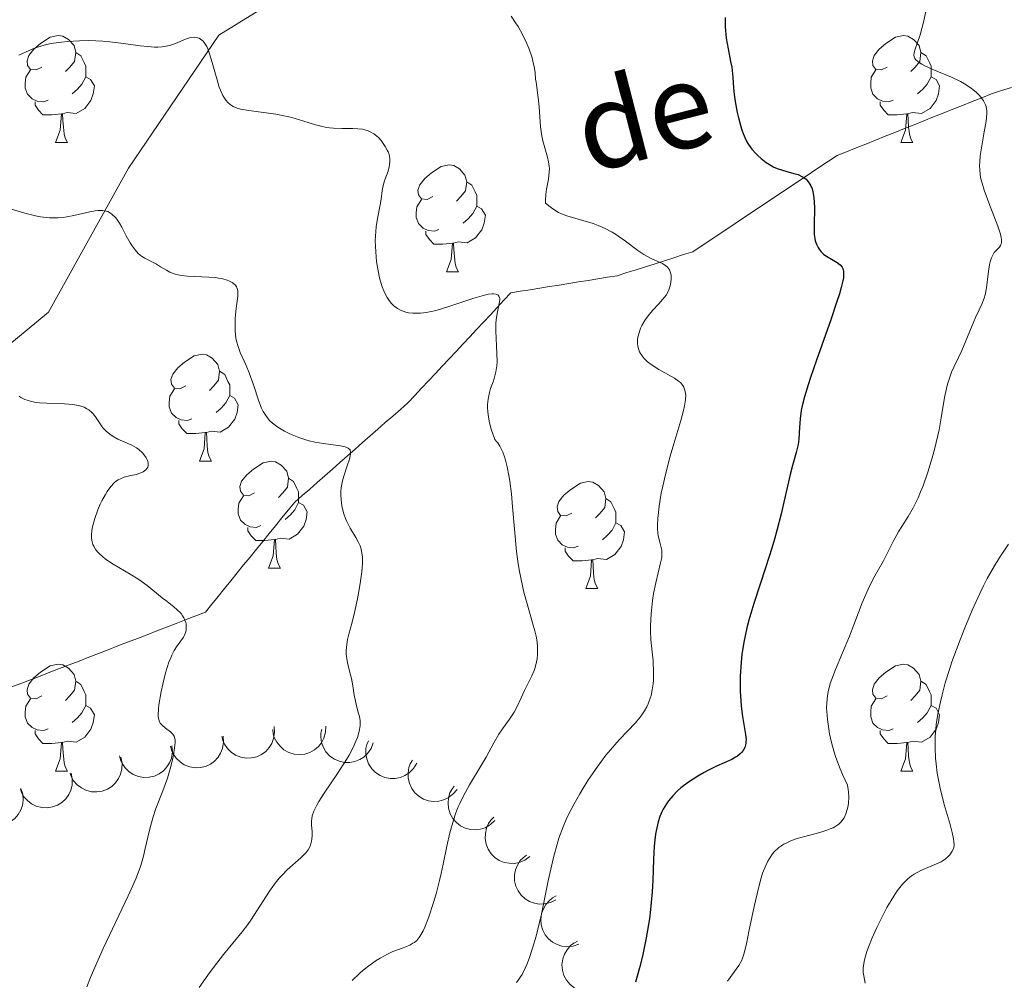
# Model space of a CAD drawing. Units: metres. Extents: x 674250 to 678780, y 4751070 to 4754153.
# Drawn here: x 675732 to 675824, y 4751884 to 4751974 of the extents above; entities that cross this region are included whole.
import ezdxf

# ---------------------------------------------------------------- set-up
doc = ezdxf.new("R2010")
doc.units = ezdxf.units.M
doc.header["$MEASUREMENT"] = 0
doc.linetypes.add('DGN Style 3', pattern=[76.5408, 54.672, -21.8688])
for name, color, linetype, lineweight in [('Carátula', 7, 'Continuous', 0), ('Elementos auxiliares', 7, 'Continuous', 0), ('Entidades rústicas y varios', 7, 'Continuous', 0), ('Hidrografía', 7, 'Continuous', 0), ('Relieve y altimetría', 7, 'Continuous', 0), ('Textos de rotulación', 7, 'Continuous', 0), ('Viales y ferrocarril', 7, 'Continuous', 0)]:
    doc.layers.add(name, color=color, linetype=linetype, lineweight=lineweight)
doc.styles.add('Style-timesi', font='timesi.shx', dxfattribs={"bigfont": 'timesibig.shx'})

msp = doc.modelspace()

# ---------------------------------------------------------------- linework, layer by layer
at = {"layer": 'Carátula', "color": 7, "linetype": 'Continuous', "lineweight": 0}
msp.add_3dface([(674326.96, 4751069.63), (678780.48, 4751184.45), (678703.94, 4754153.47), (674250.42, 4754038.66)], dxfattribs=at)
at = {"layer": 'Elementos auxiliares', "color": 250, "linetype": 'Continuous', "lineweight": 0}
msp.add_3dface([(675199.99, 4751485.95), (678602.2, 4751573.66), (678541.88, 4753887.05), (675140.83, 4753799.31)], dxfattribs=at)
at = {"layer": 'Entidades rústicas y varios', "color": 92, "linetype": 'Continuous', "lineweight": 0, "flags": 128}
for points in [[(675733.73, 4751969.81), (675733.2, 4751969.55), (675732.67, 4751969.6), (675732.41, 4751969.97), (675732.35, 4751970.4), (675732.51, 4751970.92), (675732.99, 4751971.51), (675733.63, 4751972.04), (675734.53, 4751972.63), (675735.27, 4751972.79), (675735.7, 4751972.73), (675736.23, 4751972.42), (675736.76, 4751971.83), (675736.92, 4751971.19), (675736.81, 4751970.34), (675736.38, 4751969.81), (675735.96, 4751969.39)], [(675813.06, 4751969.81), (675812.53, 4751969.55), (675812, 4751969.6), (675811.73, 4751969.97), (675811.68, 4751970.4), (675811.84, 4751970.92), (675812.32, 4751971.51), (675812.95, 4751972.04), (675813.85, 4751972.63), (675814.6, 4751972.79), (675815.02, 4751972.73), (675815.55, 4751972.42), (675816.08, 4751971.83), (675816.24, 4751971.19), (675816.13, 4751970.34), (675815.71, 4751969.81), (675815.29, 4751969.39)], [(675736.92, 4751971.19), (675737.39, 4751970.88), (675737.71, 4751970.24), (675737.87, 4751969.92), (675737.87, 4751969.34), (675737.87, 4751968.91), (675737.5, 4751968.22), (675737.08, 4751967.74), (675736.6, 4751967.32)], [(675816.24, 4751971.19), (675816.72, 4751970.88), (675817.03, 4751970.24), (675817.19, 4751969.92), (675817.19, 4751969.34), (675817.19, 4751968.91), (675816.82, 4751968.22), (675816.4, 4751967.74), (675815.92, 4751967.32)], [(675734.32, 4751966.73), (675733.89, 4751966.57), (675733.31, 4751966.63), (675732.83, 4751966.84), (675732.41, 4751967.27), (675732.19, 4751967.85), (675732.19, 4751968.27), (675732.25, 4751968.86), (675732.67, 4751969.55)], [(675813.64, 4751966.73), (675813.22, 4751966.57), (675812.63, 4751966.63), (675812.16, 4751966.84), (675811.73, 4751967.27), (675811.52, 4751967.85), (675811.52, 4751968.27), (675811.57, 4751968.86), (675812, 4751969.55)], [(675737.87, 4751968.91), (675738.32, 4751968.66), (675738.67, 4751968.05), (675738.56, 4751967.32), (675738.35, 4751966.68), (675737.76, 4751965.94), (675736.97, 4751965.46), (675736.12, 4751965.57), (675735.69, 4751965.44)], [(675817.19, 4751968.91), (675817.65, 4751968.66), (675817.99, 4751968.05), (675817.88, 4751967.32), (675817.67, 4751966.68), (675817.09, 4751965.94), (675816.29, 4751965.46), (675815.44, 4751965.57), (675815.01, 4751965.44)], [(675735.58, 4751965.44), (675734.69, 4751965.35), (675733.84, 4751965.35), (675733.42, 4751965.78), (675733.1, 4751966.26), (675733.1, 4751966.57)], [(675814.9, 4751965.44), (675814.01, 4751965.35), (675813.17, 4751965.35), (675812.74, 4751965.78), (675812.42, 4751966.26), (675812.42, 4751966.57)], [(675735.03, 4751962.75), (675735.47, 4751963.91), (675735.58, 4751965.44), (675735.69, 4751965.44), (675735.72, 4751964.85), (675735.76, 4751964.17), (675735.83, 4751963.55), (675735.94, 4751963.15), (675736.16, 4751962.75)], [(675814.36, 4751962.75), (675814.79, 4751963.91), (675814.9, 4751965.44), (675815.01, 4751965.44), (675815.05, 4751964.85), (675815.08, 4751964.17), (675815.15, 4751963.55), (675815.27, 4751963.15), (675815.48, 4751962.75)], [(675735.03, 4751962.75), (675736.16, 4751962.75)], [(675814.36, 4751962.75), (675815.48, 4751962.75)], [(675770.42, 4751957.67), (675769.89, 4751957.41), (675769.36, 4751957.46), (675769.1, 4751957.83), (675769.04, 4751958.26), (675769.2, 4751958.78), (675769.68, 4751959.37), (675770.32, 4751959.9), (675771.22, 4751960.49), (675771.96, 4751960.65), (675772.39, 4751960.59), (675772.92, 4751960.28), (675773.45, 4751959.69), (675773.61, 4751959.05), (675773.5, 4751958.2), (675773.07, 4751957.67), (675772.65, 4751957.25)], [(675773.61, 4751959.05), (675774.08, 4751958.74), (675774.4, 4751958.1), (675774.56, 4751957.78), (675774.56, 4751957.2), (675774.56, 4751956.77), (675774.19, 4751956.08), (675773.77, 4751955.6), (675773.29, 4751955.18)], [(675771.01, 4751954.59), (675770.58, 4751954.43), (675770, 4751954.49), (675769.52, 4751954.7), (675769.1, 4751955.13), (675768.88, 4751955.71), (675768.88, 4751956.13), (675768.94, 4751956.72), (675769.36, 4751957.41)], [(675774.56, 4751956.77), (675775.01, 4751956.52), (675775.36, 4751955.91), (675775.25, 4751955.18), (675775.04, 4751954.54), (675774.45, 4751953.8), (675773.66, 4751953.32), (675772.81, 4751953.43), (675772.38, 4751953.3)], [(675772.27, 4751953.3), (675771.38, 4751953.21), (675770.53, 4751953.21), (675770.11, 4751953.64), (675769.79, 4751954.12), (675769.79, 4751954.43)], [(675771.72, 4751950.61), (675772.16, 4751951.77), (675772.27, 4751953.3), (675772.38, 4751953.3), (675772.41, 4751952.71), (675772.45, 4751952.03), (675772.52, 4751951.41), (675772.63, 4751951.01), (675772.85, 4751950.61)], [(675771.72, 4751950.61), (675772.85, 4751950.61)], [(675747.24, 4751939.9), (675746.7, 4751939.64), (675746.18, 4751939.69), (675745.91, 4751940.06), (675745.86, 4751940.49), (675746.02, 4751941.01), (675746.5, 4751941.6), (675747.13, 4751942.13), (675748.03, 4751942.72), (675748.78, 4751942.88), (675749.2, 4751942.82), (675749.73, 4751942.51), (675750.26, 4751941.92), (675750.42, 4751941.28), (675750.31, 4751940.43), (675749.88, 4751939.9), (675749.46, 4751939.48)], [(675750.42, 4751941.28), (675750.9, 4751940.97), (675751.21, 4751940.33), (675751.37, 4751940.01), (675751.37, 4751939.43), (675751.37, 4751939), (675751, 4751938.31), (675750.58, 4751937.83), (675750.1, 4751937.41)], [(675747.82, 4751936.82), (675747.4, 4751936.66), (675746.81, 4751936.72), (675746.34, 4751936.93), (675745.91, 4751937.36), (675745.7, 4751937.94), (675745.7, 4751938.36), (675745.75, 4751938.95), (675746.18, 4751939.64)], [(675751.37, 4751939), (675751.82, 4751938.75), (675752.17, 4751938.14), (675752.06, 4751937.41), (675751.85, 4751936.77), (675751.26, 4751936.03), (675750.47, 4751935.55), (675749.62, 4751935.66), (675749.19, 4751935.53)], [(675749.08, 4751935.53), (675748.19, 4751935.44), (675747.34, 4751935.44), (675746.92, 4751935.87), (675746.6, 4751936.35), (675746.6, 4751936.66)], [(675748.54, 4751932.84), (675748.97, 4751934), (675749.08, 4751935.53), (675749.19, 4751935.53), (675749.22, 4751934.94), (675749.26, 4751934.26), (675749.33, 4751933.64), (675749.44, 4751933.24), (675749.66, 4751932.84)], [(675748.54, 4751932.84), (675749.66, 4751932.84)], [(675753.71, 4751929.87), (675753.18, 4751929.6), (675752.65, 4751929.66), (675752.38, 4751930.03), (675752.33, 4751930.45), (675752.49, 4751930.97), (675752.97, 4751931.57), (675753.6, 4751932.1), (675754.5, 4751932.68), (675755.25, 4751932.84), (675755.68, 4751932.79), (675756.2, 4751932.47), (675756.74, 4751931.89), (675756.9, 4751931.25), (675756.78, 4751930.4), (675756.36, 4751929.87), (675755.94, 4751929.44)], [(675756.9, 4751931.25), (675757.37, 4751930.93), (675757.68, 4751930.29), (675757.84, 4751929.97), (675757.84, 4751929.39), (675757.84, 4751928.97), (675757.48, 4751928.28), (675757.06, 4751927.8), (675756.58, 4751927.38)], [(675783.48, 4751927.96), (675782.95, 4751927.7), (675782.42, 4751927.75), (675782.16, 4751928.12), (675782.1, 4751928.55), (675782.26, 4751929.07), (675782.74, 4751929.66), (675783.38, 4751930.19), (675784.28, 4751930.78), (675785.02, 4751930.94), (675785.45, 4751930.88), (675785.98, 4751930.57), (675786.51, 4751929.98), (675786.67, 4751929.34), (675786.56, 4751928.49), (675786.13, 4751927.96), (675785.71, 4751927.54)], [(675754.3, 4751926.79), (675753.87, 4751926.63), (675753.28, 4751926.69), (675752.81, 4751926.9), (675752.38, 4751927.32), (675752.17, 4751927.91), (675752.17, 4751928.33), (675752.22, 4751928.91), (675752.65, 4751929.6)], [(675786.67, 4751929.34), (675787.14, 4751929.03), (675787.46, 4751928.39), (675787.62, 4751928.07), (675787.62, 4751927.49), (675787.62, 4751927.06), (675787.25, 4751926.37), (675786.83, 4751925.89), (675786.35, 4751925.47)], [(675757.84, 4751928.97), (675758.3, 4751928.72), (675758.64, 4751928.1), (675758.54, 4751927.38), (675758.32, 4751926.74), (675757.74, 4751926), (675756.94, 4751925.52), (675756.1, 4751925.62), (675755.66, 4751925.49)], [(675784.07, 4751924.88), (675783.64, 4751924.72), (675783.06, 4751924.78), (675782.58, 4751924.99), (675782.16, 4751925.42), (675781.94, 4751926), (675781.94, 4751926.42), (675782, 4751927.01), (675782.42, 4751927.7)], [(675755.56, 4751925.49), (675754.66, 4751925.41), (675753.82, 4751925.41), (675753.4, 4751925.84), (675753.08, 4751926.31), (675753.08, 4751926.63)], [(675787.62, 4751927.06), (675788.07, 4751926.81), (675788.42, 4751926.2), (675788.31, 4751925.47), (675788.1, 4751924.83), (675787.51, 4751924.09), (675786.72, 4751923.61), (675785.87, 4751923.72), (675785.44, 4751923.59)], [(675755.01, 4751922.81), (675755.44, 4751923.97), (675755.56, 4751925.49), (675755.66, 4751925.49), (675755.7, 4751924.91), (675755.74, 4751924.22), (675755.8, 4751923.61), (675755.92, 4751923.21), (675756.14, 4751922.81)], [(675785.33, 4751923.59), (675784.44, 4751923.5), (675783.59, 4751923.5), (675783.17, 4751923.93), (675782.85, 4751924.41), (675782.85, 4751924.72)], [(675755.01, 4751922.81), (675756.14, 4751922.81)], [(675784.78, 4751920.9), (675785.22, 4751922.06), (675785.33, 4751923.59), (675785.44, 4751923.59), (675785.47, 4751923), (675785.51, 4751922.32), (675785.58, 4751921.7), (675785.69, 4751921.3), (675785.91, 4751920.9)], [(675784.78, 4751920.9), (675785.91, 4751920.9)], [(675733.73, 4751910.82), (675733.2, 4751910.55), (675732.67, 4751910.61), (675732.41, 4751910.98), (675732.35, 4751911.4), (675732.51, 4751911.92), (675732.99, 4751912.52), (675733.63, 4751913.05), (675734.53, 4751913.63), (675735.27, 4751913.79), (675735.7, 4751913.74), (675736.23, 4751913.42), (675736.76, 4751912.84), (675736.92, 4751912.2), (675736.81, 4751911.35), (675736.38, 4751910.82), (675735.96, 4751910.39)], [(675813.06, 4751910.82), (675812.53, 4751910.55), (675812, 4751910.61), (675811.73, 4751910.98), (675811.68, 4751911.4), (675811.84, 4751911.92), (675812.32, 4751912.52), (675812.95, 4751913.05), (675813.85, 4751913.63), (675814.6, 4751913.79), (675815.02, 4751913.74), (675815.55, 4751913.42), (675816.08, 4751912.84), (675816.24, 4751912.2), (675816.13, 4751911.35), (675815.71, 4751910.82), (675815.29, 4751910.39)], [(675736.92, 4751912.2), (675737.39, 4751911.88), (675737.71, 4751911.24), (675737.87, 4751910.92), (675737.87, 4751910.34), (675737.87, 4751909.92), (675737.5, 4751909.23), (675737.08, 4751908.75), (675736.6, 4751908.33)], [(675816.24, 4751912.2), (675816.72, 4751911.88), (675817.03, 4751911.24), (675817.19, 4751910.92), (675817.19, 4751910.34), (675817.19, 4751909.92), (675816.82, 4751909.23), (675816.4, 4751908.75), (675815.92, 4751908.33)], [(675734.32, 4751907.74), (675733.89, 4751907.58), (675733.31, 4751907.64), (675732.83, 4751907.85), (675732.41, 4751908.27), (675732.19, 4751908.86), (675732.19, 4751909.28), (675732.25, 4751909.86), (675732.67, 4751910.55)], [(675737.87, 4751909.92), (675738.32, 4751909.67), (675738.67, 4751909.05), (675738.56, 4751908.33), (675738.35, 4751907.69), (675737.76, 4751906.95), (675736.97, 4751906.47), (675736.12, 4751906.57), (675735.69, 4751906.44)], [(675813.64, 4751907.74), (675813.22, 4751907.58), (675812.63, 4751907.64), (675812.16, 4751907.85), (675811.73, 4751908.27), (675811.52, 4751908.86), (675811.52, 4751909.28), (675811.57, 4751909.86), (675812, 4751910.55)], [(675817.19, 4751909.92), (675817.65, 4751909.67), (675817.99, 4751909.05), (675817.88, 4751908.33), (675817.67, 4751907.69), (675817.09, 4751906.95), (675816.29, 4751906.47), (675815.44, 4751906.57), (675815.01, 4751906.44)], [(675735.58, 4751906.44), (675734.69, 4751906.36), (675733.84, 4751906.36), (675733.42, 4751906.79), (675733.1, 4751907.26), (675733.1, 4751907.58)], [(675814.9, 4751906.44), (675814.01, 4751906.36), (675813.17, 4751906.36), (675812.74, 4751906.79), (675812.42, 4751907.26), (675812.42, 4751907.58)], [(675735.03, 4751903.76), (675735.47, 4751904.92), (675735.58, 4751906.44), (675735.69, 4751906.44), (675735.72, 4751905.86), (675735.76, 4751905.17), (675735.83, 4751904.56), (675735.94, 4751904.16), (675736.16, 4751903.76)], [(675814.36, 4751903.76), (675814.79, 4751904.92), (675814.9, 4751906.44), (675815.01, 4751906.44), (675815.05, 4751905.86), (675815.08, 4751905.17), (675815.15, 4751904.56), (675815.27, 4751904.16), (675815.48, 4751903.76)], [(675735.03, 4751903.76), (675736.16, 4751903.76)], [(675814.36, 4751903.76), (675815.48, 4751903.76)]]:
    msp.add_lwpolyline(points, dxfattribs=at)
for points, elevation in [([(675755.541, 4751907.942), (675755.588, 4751907.382), (675755.492, 4751906.804), (675755.318, 4751906.354), (675755.078, 4751905.979), (675754.749, 4751905.612), (675754.354, 4751905.319), (675753.909, 4751905.11), (675753.42, 4751904.998), (675752.913, 4751904.977), (675752.413, 4751905.062), (675751.902, 4751905.27), (675751.512, 4751905.538), (675751.156, 4751905.881), (675750.868, 4751906.28), (675750.721, 4751906.632), (675750.629, 4751907.01)], 1163.127), ([(675760.398, 4751907.964), (675760.374, 4751907.402), (675760.206, 4751906.841), (675759.977, 4751906.416), (675759.692, 4751906.074), (675759.32, 4751905.751), (675758.891, 4751905.51), (675758.424, 4751905.359), (675757.924, 4751905.31), (675757.418, 4751905.352), (675756.933, 4751905.5), (675756.452, 4751905.77), (675756.099, 4751906.085), (675755.789, 4751906.47), (675755.553, 4751906.902), (675755.452, 4751907.27), (675755.408, 4751907.656)], 1164.412), ([(675764.844, 4751906.415), (675764.643, 4751905.89), (675764.307, 4751905.41), (675763.956, 4751905.08), (675763.577, 4751904.845), (675763.121, 4751904.656), (675762.638, 4751904.563), (675762.147, 4751904.567), (675761.657, 4751904.678), (675761.191, 4751904.878), (675760.777, 4751905.171), (675760.406, 4751905.58), (675760.171, 4751905.99), (675759.998, 4751906.453), (675759.911, 4751906.938), (675759.931, 4751907.318), (675760.011, 4751907.699)], 1166.338), ([(675750.742, 4751907.031), (675750.789, 4751906.471), (675750.693, 4751905.893), (675750.519, 4751905.443), (675750.279, 4751905.068), (675749.95, 4751904.7), (675749.555, 4751904.407), (675749.11, 4751904.199), (675748.621, 4751904.087), (675748.114, 4751904.066), (675747.614, 4751904.151), (675747.103, 4751904.359), (675746.713, 4751904.627), (675746.357, 4751904.97), (675746.069, 4751905.369), (675745.922, 4751905.721), (675745.83, 4751906.098)], 1162.059), ([(675768.917, 4751904.498), (675768.627, 4751904.016), (675768.212, 4751903.603), (675767.808, 4751903.339), (675767.394, 4751903.175), (675766.913, 4751903.069), (675766.421, 4751903.062), (675765.938, 4751903.152), (675765.475, 4751903.348), (675765.051, 4751903.626), (675764.695, 4751903.988), (675764.402, 4751904.455), (675764.243, 4751904.9), (675764.153, 4751905.386), (675764.153, 4751905.879), (675764.239, 4751906.25), (675764.385, 4751906.61)], 1168.516), ([(675745.943, 4751906.12), (675745.99, 4751905.56), (675745.894, 4751904.982), (675745.72, 4751904.532), (675745.48, 4751904.156), (675745.151, 4751903.789), (675744.756, 4751903.496), (675744.311, 4751903.288), (675743.822, 4751903.176), (675743.315, 4751903.154), (675742.815, 4751903.24), (675742.304, 4751903.448), (675741.914, 4751903.716), (675741.558, 4751904.059), (675741.27, 4751904.458), (675741.123, 4751904.81), (675741.031, 4751905.187)], 1160.992), ([(675741.163, 4751905.064), (675741.277, 4751904.513), (675741.252, 4751903.928), (675741.134, 4751903.46), (675740.941, 4751903.059), (675740.659, 4751902.654), (675740.302, 4751902.316), (675739.887, 4751902.055), (675739.414, 4751901.885), (675738.913, 4751901.802), (675738.407, 4751901.826), (675737.874, 4751901.97), (675737.456, 4751902.189), (675737.06, 4751902.486), (675736.726, 4751902.848), (675736.537, 4751903.179), (675736.4, 4751903.543)], 1160.007), ([(675772.703, 4751902.048), (675772.348, 4751901.612), (675771.879, 4751901.261), (675771.442, 4751901.057), (675771.008, 4751900.953), (675770.517, 4751900.916), (675770.029, 4751900.979), (675769.564, 4751901.137), (675769.134, 4751901.395), (675768.753, 4751901.731), (675768.452, 4751902.139), (675768.227, 4751902.643), (675768.133, 4751903.106), (675768.113, 4751903.601), (675768.182, 4751904.088), (675768.32, 4751904.443), (675768.515, 4751904.779)], 1170.67), ([(675736.488, 4751903.571), (675736.602, 4751903.021), (675736.577, 4751902.435), (675736.459, 4751901.968), (675736.266, 4751901.566), (675735.984, 4751901.162), (675735.628, 4751900.823), (675735.212, 4751900.562), (675734.739, 4751900.392), (675734.239, 4751900.309), (675733.732, 4751900.333), (675733.2, 4751900.478), (675732.781, 4751900.696), (675732.385, 4751900.994), (675732.051, 4751901.355), (675731.862, 4751901.687), (675731.725, 4751902.05)], 1159.05), ([(675731.784, 4751902.142), (675731.951, 4751901.606), (675731.984, 4751901.021), (675731.912, 4751900.544), (675731.76, 4751900.125), (675731.519, 4751899.695), (675731.197, 4751899.323), (675730.809, 4751899.022), (675730.355, 4751898.807), (675729.865, 4751898.675), (675729.359, 4751898.649), (675728.815, 4751898.741), (675728.376, 4751898.917), (675727.953, 4751899.174), (675727.585, 4751899.501), (675727.365, 4751899.813), (675727.193, 4751900.161)], 1158.12), ([(675776.265, 4751899.128), (675775.858, 4751898.739), (675775.349, 4751898.45), (675774.89, 4751898.302), (675774.447, 4751898.252), (675773.955, 4751898.276), (675773.478, 4751898.399), (675773.037, 4751898.613), (675772.642, 4751898.924), (675772.306, 4751899.304), (675772.057, 4751899.746), (675771.897, 4751900.274), (675771.861, 4751900.745), (675771.903, 4751901.238), (675772.032, 4751901.713), (675772.213, 4751902.049), (675772.448, 4751902.358)], 1172.6), ([(675779.522, 4751895.737), (675779.069, 4751895.405), (675778.526, 4751895.185), (675778.051, 4751895.098), (675777.606, 4751895.106), (675777.121, 4751895.195), (675776.665, 4751895.379), (675776.255, 4751895.649), (675775.903, 4751896.008), (675775.62, 4751896.429), (675775.431, 4751896.9), (675775.342, 4751897.444), (675775.367, 4751897.916), (675775.473, 4751898.399), (675775.663, 4751898.853), (675775.886, 4751899.162), (675776.16, 4751899.438)], 1174.282), ([(675781.962, 4751891.684), (675781.463, 4751891.426), (675780.892, 4751891.293), (675780.41, 4751891.281), (675779.971, 4751891.359), (675779.506, 4751891.522), (675779.084, 4751891.774), (675778.721, 4751892.105), (675778.43, 4751892.514), (675778.216, 4751892.974), (675778.103, 4751893.469), (675778.099, 4751894.02), (675778.197, 4751894.483), (675778.377, 4751894.944), (675778.635, 4751895.363), (675778.904, 4751895.633), (675779.217, 4751895.863)], 1175.951), ([(675784.128, 4751887.515), (675783.597, 4751887.332), (675783.013, 4751887.282), (675782.534, 4751887.339), (675782.111, 4751887.48), (675781.674, 4751887.708), (675781.293, 4751888.018), (675780.981, 4751888.398), (675780.752, 4751888.845), (675780.606, 4751889.331), (675780.565, 4751889.836), (675780.641, 4751890.383), (675780.804, 4751890.826), (675781.049, 4751891.256), (675781.365, 4751891.634), (675781.669, 4751891.863), (675782.012, 4751892.045)], 1177.634), ([(675786.114, 4751883.263), (675785.582, 4751883.08), (675784.999, 4751883.03), (675784.52, 4751883.087), (675784.097, 4751883.228), (675783.66, 4751883.456), (675783.278, 4751883.766), (675782.967, 4751884.146), (675782.738, 4751884.593), (675782.592, 4751885.079), (675782.551, 4751885.584), (675782.626, 4751886.131), (675782.79, 4751886.574), (675783.034, 4751887.004), (675783.35, 4751887.382), (675783.655, 4751887.611), (675783.998, 4751887.793)], 1179.36)]:
    msp.add_lwpolyline(points, dxfattribs=dict(at, elevation=elevation))
at = {"layer": 'Hidrografía', "color": 142, "linetype": 'DGN Style 3', "lineweight": 13}
for points in [[(675755.67, 4751926.78, 1159.01), (675756.27, 4751927.51, 1159.21), (675756.87, 4751928.25, 1159.18), (675757.47, 4751928.99, 1159.05), (675758.18, 4751929.61, 1159.13), (675758.88, 4751930.23, 1159.27), (675759.59, 4751930.85, 1159.42), (675760.3, 4751931.48, 1159.59), (675761.01, 4751932.1, 1159.69), (675761.72, 4751932.72, 1159.85), (675762.43, 4751933.35, 1159.96), (675763.14, 4751933.97, 1160.03), (675763.84, 4751934.59, 1160.17), (675764.55, 4751935.21, 1160.58), (675765.26, 4751935.84, 1161.03), (675765.97, 4751936.46, 1161.25), (675766.68, 4751937.08, 1161.47), (675767.39, 4751937.7, 1161.72), (675768.1, 4751938.33, 1161.96), (675768.74, 4751939.01, 1162.24), (675769.38, 4751939.7, 1162.51), (675770.03, 4751940.39, 1162.76), (675770.67, 4751941.07, 1162.83), (675771.32, 4751941.76, 1163.02), (675771.96, 4751942.45, 1163.36), (675772.61, 4751943.14, 1163.69), (675773.25, 4751943.82, 1163.78), (675773.89, 4751944.51, 1163.95), (675774.54, 4751945.2, 1164.18), (675775.18, 4751945.88, 1164.61), (675775.83, 4751946.57, 1164.92), (675776.47, 4751947.26, 1165.05), (675777.11, 4751947.95, 1165.08), (675777.76, 4751948.63, 1165.12), (675778.67, 4751948.78, 1165.47), (675779.57, 4751948.93, 1166.08), (675780.48, 4751949.07, 1166.54), (675781.39, 4751949.22, 1166.83), (675782.3, 4751949.36, 1167.07), (675783.2, 4751949.51, 1167.3), (675784.11, 4751949.66, 1167.57), (675785.02, 4751949.8, 1167.88), (675785.93, 4751949.95, 1168.17), (675786.83, 4751950.1, 1168.46), (675787.74, 4751950.24, 1168.74), (675788.63, 4751950.53, 1169.06), (675789.51, 4751950.81, 1169.4), (675790.4, 4751951.09, 1169.78), (675791.29, 4751951.37, 1169.89), (675792.17, 4751951.65, 1169.89), (675793.06, 4751951.93, 1170.16), (675793.94, 4751952.22, 1170.58), (675794.83, 4751952.5, 1170.97), (675795.62, 4751953.03, 1171.28), (675796.42, 4751953.56, 1171.48), (675797.22, 4751954.09, 1171.66), (675798.01, 4751954.62, 1171.88), (675798.81, 4751955.15, 1172.07), (675799.6, 4751955.68, 1172.28), (675800.4, 4751956.21, 1172.42), (675801.19, 4751956.74, 1172.93), (675801.99, 4751957.27, 1173.26), (675802.79, 4751957.8, 1173.62), (675803.58, 4751958.33, 1173.96), (675804.38, 4751958.86, 1174.44), (675805.17, 4751959.39, 1174.67), (675805.97, 4751959.92, 1174.94), (675806.76, 4751960.45, 1175.23), (675807.56, 4751960.99, 1175.59), (675808.36, 4751961.52, 1175.92), (675809.26, 4751961.88, 1176.25), (675810.17, 4751962.24, 1176.64), (675811.07, 4751962.6, 1177.04), (675811.98, 4751962.97, 1177.34), (675812.88, 4751963.33, 1177.71), (675813.79, 4751963.69, 1178.23), (675814.7, 4751964.05, 1178.62), (675815.6, 4751964.41, 1178.65), (675816.51, 4751964.78, 1178.65), (675817.41, 4751965.14, 1178.54), (675818.32, 4751965.5, 1178.37), (675819.23, 4751965.86, 1178.5), (675820.13, 4751966.23, 1178.81), (675821.04, 4751966.59, 1179.32), (675821.94, 4751966.95, 1179.83), (675822.85, 4751967.31, 1180.22), (675823.79, 4751967.61, 1180.52), (675824.73, 4751967.91, 1180.93)], [(675730.84, 4751911.63, 1150.66), (675731.76, 4751911.98, 1150.89), (675732.67, 4751912.33, 1151.16), (675733.58, 4751912.68, 1151.52), (675734.49, 4751913.04, 1151.85), (675735.41, 4751913.39, 1151.97), (675736.32, 4751913.74, 1152.18), (675737.23, 4751914.09, 1152.44), (675738.14, 4751914.45, 1152.68), (675739.06, 4751914.8, 1152.92), (675739.97, 4751915.15, 1153.17), (675740.88, 4751915.51, 1153.39), (675741.79, 4751915.86, 1153.6), (675742.71, 4751916.21, 1153.85), (675743.62, 4751916.56, 1154.08), (675744.53, 4751916.92, 1154.23), (675745.44, 4751917.27, 1154.38), (675746.36, 4751917.62, 1154.69), (675747.27, 4751917.97, 1154.8), (675748.18, 4751918.33, 1155.1), (675749.09, 4751918.68, 1155.62), (675749.69, 4751919.42, 1155.74), (675750.29, 4751920.15, 1155.97), (675750.89, 4751920.89, 1156.31), (675751.49, 4751921.62, 1156.65), (675752.08, 4751922.36, 1157.01), (675752.68, 4751923.1, 1157.33), (675753.28, 4751923.83, 1157.59), (675753.88, 4751924.57, 1158.04), (675754.48, 4751925.31, 1158.51), (675755.08, 4751926.04, 1158.77), (675755.67, 4751926.78, 1159.01)]]:
    msp.add_polyline3d(points, dxfattribs=at)
at = {"layer": 'Relieve y altimetría', "color": 36, "linetype": 'Continuous', "lineweight": 0, "flags": 128}
for points, elevation in [([(675816.78, 4751975.47), (675816.47, 4751974.05), (675816.15, 4751972.85), (675815.66, 4751971.4), (675815.59, 4751971.12), (675815.58, 4751970.98), (675815.6, 4751970.79), (675815.67, 4751970.61), (675815.74, 4751970.52), (675815.93, 4751970.34), (675816.06, 4751970.24), (675816.31, 4751970.09), (675816.61, 4751969.94), (675817.36, 4751969.6), (675819.12, 4751968.86), (675819.95, 4751968.46), (675820.32, 4751968.26), (675820.95, 4751967.84), (675821.45, 4751967.43), (675821.72, 4751967.16), (675821.87, 4751966.99), (675822.12, 4751966.65), (675822.3, 4751966.29), (675822.36, 4751966.11), (675822.42, 4751965.73), (675822.43, 4751965.45), (675822.36, 4751964.76), (675822.18, 4751963.76), (675821.91, 4751962.24), (675821.8, 4751961.5), (675821.75, 4751960.89), (675821.74, 4751960.6), (675821.75, 4751960.16), (675821.84, 4751959.47), (675822.03, 4751958.7), (675822.16, 4751958.28), (675822.7, 4751956.84), (675823.46, 4751954.9), (675823.71, 4751954.13), (675823.78, 4751953.82), (675823.8, 4751953.65), (675823.8, 4751953.37), (675823.78, 4751953.25), (675823.71, 4751953.07), (675823.6, 4751952.92), (675823.35, 4751952.68), (675823.11, 4751952.41)], 1180), ([(675777.77, 4751974.59), (675778.2, 4751973.98), (675778.43, 4751973.62), (675778.86, 4751972.87), (675779.22, 4751972.11), (675779.43, 4751971.61), (675779.75, 4751970.7), (675779.83, 4751970.39), (675779.95, 4751969.83), (675780.02, 4751969.32), (675780.08, 4751968.69), (675780.12, 4751968.39), (675780.22, 4751967.67), (675780.36, 4751966.64), (675780.42, 4751966.08), (675780.53, 4751964.21), (675780.62, 4751963.55), (675780.68, 4751963.22), (675780.76, 4751962.89), (675780.95, 4751962.24), (675781.2, 4751961.37), (675781.3, 4751960.93), (675781.36, 4751960.5), (675781.37, 4751960.29), (675781.36, 4751959.96), (675781.28, 4751959.3), (675781.11, 4751958.37), (675781.05, 4751957.87), (675781.01, 4751957.33), (675781.01, 4751957.04), (675781.43, 4751956.7), (675781.7, 4751956.51), (675782.24, 4751956.19), (675782.5, 4751956.06), (675783.02, 4751955.86), (675783.53, 4751955.7), (675784.52, 4751955.43), (675785.47, 4751955.14), (675785.94, 4751954.97), (675786.61, 4751954.67), (675787.27, 4751954.33), (675787.58, 4751954.14), (675787.9, 4751953.93), (675788.51, 4751953.49), (675789.68, 4751952.62), (675790.24, 4751952.24), (675790.52, 4751952.08), (675791.05, 4751951.81), (675791.97, 4751951.38), (675792.31, 4751951.17), (675792.44, 4751951.05), (675792.64, 4751950.8), (675792.75, 4751950.51), (675792.79, 4751950.31), (675792.8, 4751949.88), (675792.75, 4751949.43), (675792.68, 4751949.19), (675792.54, 4751948.82), (675792.32, 4751948.43), (675792.18, 4751948.23), (675791.63, 4751947.6), (675791.05, 4751946.98), (675790.76, 4751946.65), (675790.36, 4751946.1), (675790.06, 4751945.58), (675789.93, 4751945.31), (675789.78, 4751944.89), (675789.68, 4751944.48), (675789.65, 4751944.27), (675789.64, 4751943.86), (675789.66, 4751943.67), (675789.72, 4751943.38), (675789.83, 4751943.11), (675789.92, 4751942.94), (675790.15, 4751942.62), (675790.29, 4751942.46), (675790.59, 4751942.17), (675790.92, 4751941.91), (675791.63, 4751941.45), (675793.1, 4751940.63), (675793.49, 4751940.36), (675793.66, 4751940.22)], 1170), ([(675731.58, 4751970.93), (675732.54, 4751971.39), (675733.06, 4751971.6), (675733.64, 4751971.79), (675733.95, 4751971.88), (675734.46, 4751972), (675734.82, 4751972.06), (675735.59, 4751972.17), (675736.13, 4751972.23), (675737.27, 4751972.29), (675738.14, 4751972.3), (675739.47, 4751972.24), (675740.13, 4751972.19), (675741.41, 4751972.03), (675742.98, 4751971.82), (675743.68, 4751971.74), (675744.32, 4751971.7), (675744.62, 4751971.7), (675745.02, 4751971.72), (675745.26, 4751971.75), (675745.71, 4751971.84), (675746.28, 4751972.02), (675747.22, 4751972.43), (675747.61, 4751972.56), (675747.81, 4751972.6), (675748.09, 4751972.62), (675748.37, 4751972.57), (675748.5, 4751972.52), (675748.76, 4751972.36), (675748.88, 4751972.25), (675749.05, 4751972.03), (675749.21, 4751971.76), (675749.31, 4751971.54), (675749.49, 4751971.06), (675749.74, 4751970.26), (675750.03, 4751969.14), (675750.18, 4751968.62), (675750.39, 4751967.95), (675750.5, 4751967.66), (675750.73, 4751967.16), (675750.89, 4751966.89), (675751, 4751966.73), (675751.24, 4751966.46), (675751.53, 4751966.22), (675751.7, 4751966.12), (675752.08, 4751965.96), (675752.39, 4751965.88), (675753.18, 4751965.74), (675755.69, 4751965.4), (675756.61, 4751965.23), (675757.06, 4751965.12), (675757.5, 4751965.01), (675758.34, 4751964.75), (675759.41, 4751964.41), (675759.93, 4751964.27), (675760.45, 4751964.16), (675760.72, 4751964.12), (675761.11, 4751964.08), (675761.9, 4751964.06), (675762.92, 4751964.06), (675763.4, 4751964.04), (675763.84, 4751963.99), (675764.05, 4751963.94), (675764.35, 4751963.84), (675764.54, 4751963.76), (675764.88, 4751963.56), (675765.03, 4751963.45), (675765.32, 4751963.2), (675765.57, 4751962.94), (675765.72, 4751962.75), (675765.97, 4751962.38), (675766.16, 4751962.03), (675766.23, 4751961.86), (675766.32, 4751961.61), (675766.4, 4751961.23), (675766.41, 4751961.04), (675766.38, 4751960.66), (675766.34, 4751960.46), (675766.23, 4751960.05), (675765.94, 4751959.23), (675765.81, 4751958.83), (675765.69, 4751958.25), (675765.57, 4751957.42), (675765.48, 4751956.91), (675765.24, 4751955.62), (675765.12, 4751954.84), (675765.05, 4751953.97), (675765.03, 4751953.51), (675765.04, 4751953.02), (675765.1, 4751952.02), (675765.15, 4751951.57), (675765.3, 4751950.69), (675765.43, 4751950.06), (675765.68, 4751949.21), (675765.82, 4751948.83), (675765.92, 4751948.6), (675766.14, 4751948.19)], 1165), ([(675729.96, 4751956.76), (675732.15, 4751956.12), (675733.15, 4751955.87), (675733.61, 4751955.78)], 1160), ([(675733.61, 4751955.78), (675734.46, 4751955.68), (675735.24, 4751955.67), (675735.75, 4751955.71), (675736.08, 4751955.76), (675736.74, 4751955.88), (675738.25, 4751956.25), (675738.74, 4751956.34), (675738.98, 4751956.36), (675739.42, 4751956.36), (675739.63, 4751956.34), (675739.92, 4751956.26), (675740.19, 4751956.12), (675740.35, 4751956), (675740.65, 4751955.71), (675740.79, 4751955.55), (675741.03, 4751955.18), (675741.26, 4751954.79), (675741.66, 4751954), (675742.03, 4751953.33), (675742.22, 4751953.04), (675742.5, 4751952.66), (675742.79, 4751952.34), (675742.94, 4751952.21), (675743.09, 4751952.09), (675743.42, 4751951.88), (675744.49, 4751951.32), (675744.88, 4751951.09), (675745.44, 4751950.75), (675745.75, 4751950.59), (675746.25, 4751950.39), (675746.52, 4751950.32), (675746.8, 4751950.26), (675747.41, 4751950.19), (675749.41, 4751950.12), (675750.01, 4751950.07), (675750.31, 4751950.02), (675750.73, 4751949.94), (675751.12, 4751949.83), (675751.3, 4751949.76), (675751.61, 4751949.61), (675751.74, 4751949.52), (675751.9, 4751949.37), (675752.01, 4751949.2), (675752.07, 4751949.07), (675752.13, 4751948.8), (675752.14, 4751948.66), (675752.13, 4751948.33), (675751.98, 4751947.18), (675751.89, 4751946.26), (675751.87, 4751945.78), (675751.88, 4751945.06), (675751.96, 4751944.34), (675752.03, 4751944), (675752.12, 4751943.68), (675752.34, 4751943.05), (675752.92, 4751941.81), (675753.21, 4751941.13), (675753.6, 4751939.99), (675754.1, 4751938.46), (675754.36, 4751937.8), (675754.5, 4751937.51), (675754.81, 4751937.02), (675755.15, 4751936.63), (675755.39, 4751936.41), (675755.89, 4751936.03), (675756.51, 4751935.66), (675756.94, 4751935.44), (675757.24, 4751935.3), (675757.86, 4751935.06), (675758.51, 4751934.85), (675758.84, 4751934.75), (675759.35, 4751934.63), (675760.16, 4751934.49), (675761.78, 4751934.29), (675762.19, 4751934.2), (675762.36, 4751934.14), (675762.49, 4751934.07), (675762.66, 4751933.9), (675762.72, 4751933.67), (675762.71, 4751933.49), (675762.61, 4751933.04), (675762.4, 4751932.4), (675762.09, 4751931.45), (675761.96, 4751931), (675761.83, 4751930.38), (675761.8, 4751929.99), (675761.79, 4751929.74), (675761.82, 4751929.22), (675761.89, 4751928.65), (675761.95, 4751928.36), (675762.07, 4751927.91), (675762.23, 4751927.45), (675762.32, 4751927.23), (675762.68, 4751926.56), (675763.21, 4751925.69), (675763.44, 4751925.27), (675763.6, 4751924.89), (675763.67, 4751924.7), (675763.75, 4751924.39), (675763.82, 4751923.87)], 1160), ([(675823.11, 4751952.41), (675823, 4751952.24), (675822.85, 4751951.93), (675822.72, 4751951.54), (675822.67, 4751951.3), (675822.55, 4751950.43), (675822.38, 4751949.11), (675822.25, 4751948.46), (675822.16, 4751948.15), (675821.95, 4751947.58), (675821.71, 4751947.04), (675821.36, 4751946.33), (675821.19, 4751945.96), (675820.06, 4751943.24), (675819.75, 4751942.58), (675819.32, 4751941.66), (675819.12, 4751941.19), (675818.84, 4751940.45), (675818.72, 4751940.06), (675818.62, 4751939.67), (675818.46, 4751938.83), (675818.15, 4751936.91), (675817.94, 4751935.77), (675817.55, 4751934.05), (675817.3, 4751933.14), (675816.89, 4751931.8), (675816.45, 4751930.53), (675816.21, 4751929.95), (675815.98, 4751929.41), (675815.5, 4751928.47), (675815.03, 4751927.66), (675814.44, 4751926.71), (675814.17, 4751926.27), (675813.63, 4751925.29), (675813.01, 4751924.05), (675812.71, 4751923.48), (675811.78, 4751921.86), (675811.28, 4751920.84), (675810.73, 4751919.54), (675809.94, 4751917.5), (675809.52, 4751916.42), (675808.22, 4751913.3), (675807.87, 4751912.39), (675807.73, 4751911.97), (675807.52, 4751911.21), (675807.46, 4751910.86), (675807.39, 4751910.16), (675807.38, 4751909.68), (675807.4, 4751909.35), (675807.47, 4751908.6), (675807.58, 4751907.74), (675807.67, 4751907.25), (675807.85, 4751906.45), (675808.1, 4751905.54), (675808.26, 4751905.04), (675808.66, 4751903.96), (675808.9, 4751903.37), (675809.33, 4751902.43), (675809.4, 4751902.04), (675809.43, 4751901.79), (675809.46, 4751901.34), (675809.43, 4751900.73), (675809.37, 4751900.37), (675809.32, 4751900.15), (675809.18, 4751899.74), (675809.02, 4751899.39), (675808.92, 4751899.23), (675808.75, 4751899), (675808.55, 4751898.8), (675808.43, 4751898.71), (675808.15, 4751898.53), (675807.99, 4751898.44), (675807.72, 4751898.33), (675807.42, 4751898.21), (675806.74, 4751898), (675805.23, 4751897.6), (675804.51, 4751897.39), (675803.96, 4751897.18), (675803.7, 4751897.07), (675803.36, 4751896.89), (675802.9, 4751896.58), (675802.49, 4751896.21), (675802.31, 4751896), (675802.01, 4751895.56), (675801.87, 4751895.31), (675801.67, 4751894.9), (675801.38, 4751894.17), (675801.25, 4751893.75), (675800.98, 4751892.79), (675800.58, 4751891.07), (675800.1, 4751888.7), (675799.9, 4751887.72), (675799.65, 4751886.67), (675799.5, 4751886.2), (675799.39, 4751885.96), (675799.16, 4751885.53), (675798.09, 4751884.04)], 1180), ([(675766.14, 4751948.19), (675766.26, 4751948.01), (675766.51, 4751947.68), (675766.78, 4751947.41), (675766.98, 4751947.26), (675767.12, 4751947.16), (675767.41, 4751947.01), (675767.89, 4751946.83), (675768.15, 4751946.77), (675768.57, 4751946.72), (675769.04, 4751946.72), (675769.29, 4751946.73), (675769.83, 4751946.8), (675770.12, 4751946.85), (675770.58, 4751946.95), (675771.07, 4751947.08), (675772.12, 4751947.41), (675774.19, 4751948.11), (675775.06, 4751948.37), (675775.42, 4751948.46), (675775.63, 4751948.5), (675775.99, 4751948.53), (675776.14, 4751948.53), (675776.38, 4751948.5), (675776.55, 4751948.41), (675776.63, 4751948.33), (675776.72, 4751948.12), (675776.72, 4751947.98), (675776.67, 4751947.63), (675776.46, 4751946.69), (675776.37, 4751946.09), (675776.35, 4751945.77), (675776.34, 4751945.07), (675776.45, 4751942.95), (675776.46, 4751942.15), (675776.43, 4751941.78), (675776.35, 4751941.21), (675776.2, 4751940.61), (675776.09, 4751940.29), (675775.85, 4751939.65), (675775.74, 4751939.28), (675775.61, 4751938.65), (675775.57, 4751938.15), (675775.56, 4751937.88), (675775.59, 4751937.45), (675775.68, 4751936.79), (675775.75, 4751936.44), (675775.91, 4751935.86), (675776.24, 4751934.89), (675776.42, 4751934.7), (675776.53, 4751934.56), (675776.73, 4751934.24), (675777, 4751933.68), (675777.16, 4751933.25), (675777.25, 4751932.95), (675777.41, 4751932.3), (675777.57, 4751931.5), (675777.66, 4751930.95), (675777.8, 4751929.78), (675777.92, 4751928.56), (675778.12, 4751926.12), (675778.29, 4751924.38), (675778.45, 4751923.21), (675778.57, 4751922.48), (675778.84, 4751921.16), (675778.98, 4751920.56), (675779.27, 4751919.47), (675779.8, 4751917.67), (675780.01, 4751916.92), (675780.12, 4751916.41), (675780.18, 4751916.09), (675780.25, 4751915.5), (675780.26, 4751915.23), (675780.26, 4751914.73), (675780.22, 4751914.28), (675780.17, 4751914), (675780.04, 4751913.48), (675779.94, 4751913.21), (675779.73, 4751912.7), (675779.02, 4751911.32), (675778.71, 4751910.64), (675778.3, 4751909.75), (675778.06, 4751909.3), (675777.62, 4751908.64), (675776.97, 4751907.72), (675776.64, 4751907.22), (675776.16, 4751906.4), (675775.43, 4751905.08), (675774.98, 4751904.3), (675773.88, 4751902.47), (675773.32, 4751901.44), (675772.96, 4751900.71), (675772.79, 4751900.34), (675772.56, 4751899.76), (675772.36, 4751899.17), (675772.02, 4751897.97), (675771.74, 4751896.72), (675771.39, 4751895.02), (675771.2, 4751894.16), (675771.05, 4751893.51), (675770.73, 4751892.24)], 1165), ([(675793.66, 4751940.22), (675793.9, 4751939.94), (675793.99, 4751939.78), (675794.09, 4751939.51), (675794.15, 4751939.2), (675794.16, 4751939.02), (675794.15, 4751938.63), (675794.12, 4751938.4), (675794.06, 4751938.03), (675793.97, 4751937.61), (675793.72, 4751936.66), (675793.05, 4751934.46), (675792.7, 4751933.3), (675792.26, 4751931.59), (675792.01, 4751930.51), (675791.87, 4751929.83), (675791.66, 4751928.61), (675791.54, 4751927.47), (675791.51, 4751926.84), (675791.52, 4751926.47), (675791.59, 4751925.84), (675791.74, 4751925.24), (675791.87, 4751924.74), (675791.92, 4751924.48), (675791.93, 4751924.05), (675791.91, 4751923.81), (675791.81, 4751923.29), (675791.35, 4751921.44), (675791.15, 4751920.44), (675791.06, 4751919.78), (675790.92, 4751918.53), (675790.86, 4751917.43), (675790.85, 4751916.9), (675790.9, 4751916.07), (675791.1, 4751914.11), (675791.15, 4751913), (675791.13, 4751912.3), (675791.11, 4751911.94), (675791.03, 4751911.4), (675790.92, 4751910.86), (675790.84, 4751910.59), (675790.64, 4751910.06), (675790.52, 4751909.8), (675790.31, 4751909.41), (675790.06, 4751909.03), (675789.87, 4751908.79), (675789.45, 4751908.29), (675787.93, 4751906.7), (675787.1, 4751905.77), (675786.67, 4751905.25), (675785.84, 4751904.14), (675785.04, 4751902.96), (675784.54, 4751902.16), (675784.23, 4751901.64), (675783.66, 4751900.62), (675783.17, 4751899.68), (675782.95, 4751899.22), (675782.66, 4751898.53), (675782.27, 4751897.46), (675782.09, 4751896.89), (675781.76, 4751895.64), (675781.26, 4751893.45), (675780.62, 4751890.35), (675780.29, 4751888.93), (675780.13, 4751888.28), (675779.8, 4751887.14), (675779.47, 4751886.17), (675779.25, 4751885.61), (675779.1, 4751885.28), (675778.8, 4751884.69), (675778.45, 4751884.15), (675778.27, 4751883.91)], 1170), ([(675731.6, 4751938.93), (675731.78, 4751938.82), (675732.16, 4751938.63), (675732.36, 4751938.56), (675732.77, 4751938.44), (675733.22, 4751938.36), (675733.53, 4751938.32), (675734.2, 4751938.28), (675735.86, 4751938.23), (675736.66, 4751938.16), (675737.16, 4751938.07), (675737.39, 4751938.01), (675737.7, 4751937.9), (675737.97, 4751937.76), (675738.14, 4751937.65), (675738.42, 4751937.41), (675738.55, 4751937.28), (675738.77, 4751937), (675739.33, 4751936.16), (675739.47, 4751935.97), (675739.78, 4751935.65), (675740.11, 4751935.37), (675740.35, 4751935.21), (675740.87, 4751934.92), (675742.2, 4751934.33), (675742.63, 4751934.09), (675742.83, 4751933.95), (675743.18, 4751933.63), (675743.32, 4751933.48), (675743.54, 4751933.15), (675743.66, 4751932.91), (675743.72, 4751932.68), (675743.73, 4751932.57), (675743.72, 4751932.42), (675743.68, 4751932.27), (675743.5, 4751932.03), (675743.24, 4751931.85), (675743.03, 4751931.75), (675742.58, 4751931.6), (675742.1, 4751931.49), (675741.47, 4751931.35), (675741.17, 4751931.23), (675740.89, 4751931.08), (675740.75, 4751930.99), (675740.54, 4751930.81), (675740.21, 4751930.47), (675739.87, 4751930), (675739.7, 4751929.72), (675739.38, 4751929.12), (675739.23, 4751928.8), (675739.01, 4751928.28), (675738.71, 4751927.47), (675738.5, 4751926.69), (675738.44, 4751926.33), (675738.4, 4751925.89), (675738.4, 4751925.68), (675738.44, 4751925.39), (675738.53, 4751925.03), (675738.61, 4751924.86), (675738.81, 4751924.53), (675738.98, 4751924.31), (675739.12, 4751924.17), (675739.43, 4751923.9), (675739.73, 4751923.66), (675740.45, 4751923.19), (675742.02, 4751922.25)], 1155), ([(675824.44, 4751925.05), (675823.59, 4751923.74), (675823.15, 4751923.02), (675822.46, 4751921.82), (675822.11, 4751921.15), (675821.75, 4751920.42), (675821.04, 4751918.85), (675820.35, 4751917.2), (675819.91, 4751916.09)], 1185), ([(675763.82, 4751923.87), (675763.83, 4751923.24), (675763.81, 4751922.88), (675763.78, 4751922.47), (675763.66, 4751921.58), (675763.5, 4751920.6), (675763.37, 4751919.94), (675763.08, 4751918.63), (675762.85, 4751917.72), (675762.56, 4751916.62), (675762.44, 4751916.11), (675762.33, 4751915.4), (675762.31, 4751915.06), (675762.31, 4751914.73), (675762.38, 4751914.11), (675762.51, 4751913.52), (675762.71, 4751912.8), (675762.8, 4751912.46), (675762.94, 4751911.75), (675763.06, 4751910.87), (675763.13, 4751910.47), (675763.27, 4751909.88), (675763.47, 4751909.18), (675763.55, 4751908.87), (675763.61, 4751908.49), (675763.62, 4751908.31), (675763.61, 4751908.02), (675763.52, 4751907.51), (675763.35, 4751906.92), (675763.22, 4751906.57), (675762.95, 4751905.97), (675762.58, 4751905.26), (675762.34, 4751904.86), (675761.48, 4751903.52), (675760.24, 4751901.68), (675759.74, 4751900.9), (675759.55, 4751900.57), (675759.27, 4751900.01), (675759.12, 4751899.55), (675759.07, 4751899.27), (675759.05, 4751899.09), (675759.06, 4751898.71), (675759.1, 4751898.06), (675759.1, 4751897.72), (675759.08, 4751897.36), (675759.05, 4751897.18), (675758.95, 4751896.82), (675758.88, 4751896.64), (675758.74, 4751896.38), (675758.55, 4751896.13), (675758.4, 4751895.96), (675758.05, 4751895.62), (675756.77, 4751894.49), (675756.31, 4751894.03), (675756.08, 4751893.78), (675755.74, 4751893.38), (675755.1, 4751892.49), (675753.34, 4751889.76), (675753.07, 4751889.37), (675752.54, 4751888.67), (675750.8, 4751886.56), (675749.84, 4751885.32), (675749.32, 4751884.61), (675748.52, 4751883.45)], 1160), ([(675742.02, 4751922.25), (675742.75, 4751921.81), (675743.07, 4751921.59), (675743.63, 4751921.18), (675745.02, 4751920.03), (675745.5, 4751919.67), (675746.13, 4751919.18), (675746.42, 4751918.93), (675746.8, 4751918.54), (675746.95, 4751918.34), (675747.08, 4751918.13), (675747.14, 4751917.99), (675747.24, 4751917.71), (675747.27, 4751917.57), (675747.3, 4751917.28), (675747.28, 4751917.01), (675747.25, 4751916.83), (675747.13, 4751916.5), (675747.04, 4751916.32), (675746.79, 4751915.98), (675746.39, 4751915.43), (675746.17, 4751915.08), (675745.95, 4751914.65), (675745.84, 4751914.39), (675745.67, 4751913.97), (675745.36, 4751912.99), (675745.08, 4751911.93), (675744.93, 4751911.23), (675744.72, 4751909.98), (675744.68, 4751909.61), (675744.66, 4751909.02), (675744.67, 4751908.86), (675744.72, 4751908.6), (675744.79, 4751908.39), (675744.86, 4751908.27), (675745.02, 4751908.07), (675745.36, 4751907.78), (675745.83, 4751907.43), (675746.02, 4751907.24), (675746.15, 4751907.04), (675746.19, 4751906.93), (675746.24, 4751906.66), (675746.24, 4751906.45), (675746.2, 4751905.93), (675746.09, 4751905.24), (675746.01, 4751904.85), (675745.86, 4751904.2), (675745.53, 4751903.1), (675745.09, 4751901.92), (675744.45, 4751900.24), (675744.16, 4751899.38), (675743.81, 4751898.1), (675743.44, 4751896.5), (675743.27, 4751895.78), (675743.02, 4751894.9), (675742.87, 4751894.45), (675742.56, 4751893.66), (675741.84, 4751892.07), (675739.51, 4751887.11), (675738.69, 4751885.27), (675738.32, 4751884.38), (675737.97, 4751883.51)], 1155), ([(675819.91, 4751916.09), (675819.15, 4751914.01), (675818.92, 4751913.3), (675818.52, 4751912.03), (675818.22, 4751910.92), (675818.07, 4751910.26), (675817.83, 4751909.11), (675817.67, 4751908.12), (675817.62, 4751907.67), (675817.57, 4751907), (675817.56, 4751905.98), (675817.61, 4751904.97), (675817.66, 4751904.43), (675817.77, 4751903.56), (675817.94, 4751902.64), (675818.04, 4751902.15), (675818.43, 4751900.64), (675818.97, 4751898.75), (675819.17, 4751897.99), (675819.3, 4751897.4), (675819.33, 4751897.17), (675819.34, 4751896.8), (675819.31, 4751896.59), (675819.28, 4751896.47), (675819.18, 4751896.25), (675818.95, 4751895.91), (675818.79, 4751895.75), (675818.5, 4751895.5), (675818.13, 4751895.26), (675817.91, 4751895.15), (675816.22, 4751894.43), (675815.61, 4751894.1), (675815.32, 4751893.9), (675815.04, 4751893.68), (675814.86, 4751893.51), (675814.51, 4751893.15), (675814.01, 4751892.52), (675813.69, 4751892.04), (675813.04, 4751890.96), (675812.72, 4751890.35), (675812.09, 4751889.08), (675811.67, 4751888.12), (675811.31, 4751887.23), (675811.16, 4751886.83), (675810.97, 4751886.19), (675810.9, 4751885.9), (675810.84, 4751885.48), (675810.83, 4751885.28), (675810.83, 4751884.87), (675810.87, 4751884.55), (675811.01, 4751883.86)], 1185), ([(675770.73, 4751892.24), (675770.49, 4751891.43), (675770.02, 4751889.99), (675769.68, 4751889.12), (675769.52, 4751888.77), (675769.22, 4751888.24), (675769.12, 4751888.1), (675768.92, 4751887.87), (675768.71, 4751887.69), (675768.57, 4751887.6), (675768.26, 4751887.43), (675767.64, 4751887.18), (675766.68, 4751886.82), (675766.18, 4751886.59), (675765.48, 4751886.22), (675765.12, 4751885.99), (675764.54, 4751885.59), (675763.91, 4751885.08), (675763.57, 4751884.79), (675762.85, 4751884.12)], 1165)]:
    msp.add_lwpolyline(points, dxfattribs=dict(at, elevation=elevation))
at = {"layer": 'Relieve y altimetría', "color": 36, "linetype": 'Continuous', "lineweight": 30, "elevation": 1175, "flags": 128}
for points in [[(675797.85, 4751974.48), (675797.85, 4751974.12), (675797.87, 4751973.6), (675797.97, 4751972.54), (675798.14, 4751971.54), (675798.38, 4751970.33), (675798.48, 4751969.81), (675798.59, 4751968.88), (675798.66, 4751967.84), (675798.71, 4751967.26), (675798.81, 4751966.58), (675799, 4751965.57), (675799.12, 4751965.06), (675799.4, 4751964.02), (675799.5, 4751963.73), (675799.7, 4751963.22), (675799.9, 4751962.81), (675800.05, 4751962.56), (675800.37, 4751962.13), (675800.73, 4751961.72), (675800.93, 4751961.53), (675801.23, 4751961.25), (675801.72, 4751960.86), (675802.18, 4751960.57), (675802.42, 4751960.44), (675802.83, 4751960.27), (675803.55, 4751960.04), (675804.31, 4751959.85), (675804.7, 4751959.73), (675805.07, 4751959.56), (675805.24, 4751959.45), (675805.46, 4751959.29), (675805.56, 4751959.19), (675805.7, 4751959.03), (675805.88, 4751958.74), (675806.02, 4751958.39), (675806.08, 4751958.13), (675806.18, 4751957.57), (675806.24, 4751956.66), (675806.22, 4751954.97), (675806.23, 4751954.11), (675806.28, 4751953.73), (675806.32, 4751953.52), (675806.44, 4751953.19), (675806.6, 4751952.88), (675806.69, 4751952.72), (675806.87, 4751952.5), (675807.09, 4751952.28), (675807.23, 4751952.18), (675807.7, 4751951.88), (675808.37, 4751951.48), (675808.66, 4751951.26), (675808.85, 4751951.05), (675808.92, 4751950.91), (675808.98, 4751950.65), (675808.98, 4751950.29), (675808.96, 4751950.06), (675808.84, 4751949.5), (675808.76, 4751949.15), (675808.58, 4751948.54), (675808.35, 4751947.81), (675807.78, 4751946.1), (675806.45, 4751942.33), (675805.87, 4751940.68), (675805.64, 4751939.99), (675805.3, 4751938.88), (675805.09, 4751938.04), (675805, 4751937.59), (675804.9, 4751936.83), (675804.85, 4751936), (675804.77, 4751934.92)], [(675804.77, 4751934.92), (675804.7, 4751934.41), (675804.52, 4751933.66), (675804.17, 4751932.44), (675803.96, 4751931.6), (675803.12, 4751927.9), (675802.72, 4751926.34), (675802.49, 4751925.52), (675802.24, 4751924.67), (675801.68, 4751922.93), (675800.55, 4751919.48), (675800.09, 4751917.91), (675799.9, 4751917.19), (675799.62, 4751915.87), (675799.43, 4751914.7), (675799.36, 4751913.97), (675799.28, 4751912.63), (675799.28, 4751911.24), (675799.32, 4751910.39), (675799.36, 4751909.85), (675799.48, 4751908.88), (675799.78, 4751907.18), (675799.83, 4751906.74), (675799.82, 4751906.54), (675799.8, 4751906.35), (675799.71, 4751905.99), (675799.54, 4751905.68), (675799.39, 4751905.5), (675799.28, 4751905.38), (675799.02, 4751905.17), (675798.85, 4751905.06), (675798.48, 4751904.86), (675797.05, 4751904.23), (675796.29, 4751903.85), (675795.89, 4751903.64), (675795.29, 4751903.29), (675794.42, 4751902.72), (675793.72, 4751902.18), (675793.4, 4751901.9), (675792.95, 4751901.45), (675792.55, 4751900.96), (675792.36, 4751900.7), (675792.06, 4751900.2), (675791.92, 4751899.93), (675791.74, 4751899.49), (675791.57, 4751899), (675791.5, 4751898.73), (675791.38, 4751898.15), (675791.33, 4751897.83), (675791.26, 4751897.3), (675791.21, 4751896.73), (675791.15, 4751895.45), (675791.07, 4751893.5), (675791.01, 4751892.43), (675790.86, 4751890.76), (675790.75, 4751889.89), (675790.46, 4751888.13), (675790.11, 4751886.41), (675789.84, 4751885.31), (675789.46, 4751883.96)]]:
    msp.add_lwpolyline(points, dxfattribs=at)
at = {"layer": 'Viales y ferrocarril', "color": 250, "linetype": 'DGN Style 3', "lineweight": 0}
msp.add_polyline3d([(675877.86, 4752034.82, 1199.99), (675859.36, 4752024.32, 1194.2), (675849.36, 4752013.32, 1190), (675834.86, 4752004.32, 1185.8), (675814.86, 4751996.32, 1180.02), (675783.36, 4751987.82, 1173.24), (675760.86, 4751979.32, 1168.27), (675750.36, 4751972.82, 1165.38), (675741.86, 4751960.32, 1161.48), (675734.36, 4751946.82, 1157.08), (675719.86, 4751934.82, 1152.2), (675706.36, 4751921.82, 1148.45), (675683.86, 4751908.82, 1142.31), (675673.36, 4751901.32, 1139.65), (675664.86, 4751890.82, 1136.36), (675640.36, 4751877.32, 1130), (675619.36, 4751866.82, 1124.52), (675607.36, 4751862.32, 1121.65), (675599.36, 4751860.82, 1121.57), (675591.36, 4751853.32, 1118.46), (675582.86, 4751843.82, 1115.65), (675580.27, 4751835.8, 1113.38)], dxfattribs=at)

# ---------------------------------------------------------------- texts
at = {"layer": 'Textos de rotulación', "color": 142, "linetype": 'Continuous', "lineweight": 0, "style": 'Style-timesi'}
msp.add_text('de', height=7.9999, rotation=14.40485, dxfattribs=at).set_placement((675785.02, 4751959.8, 1167.88))

doc.saveas('drawing.dxf')
